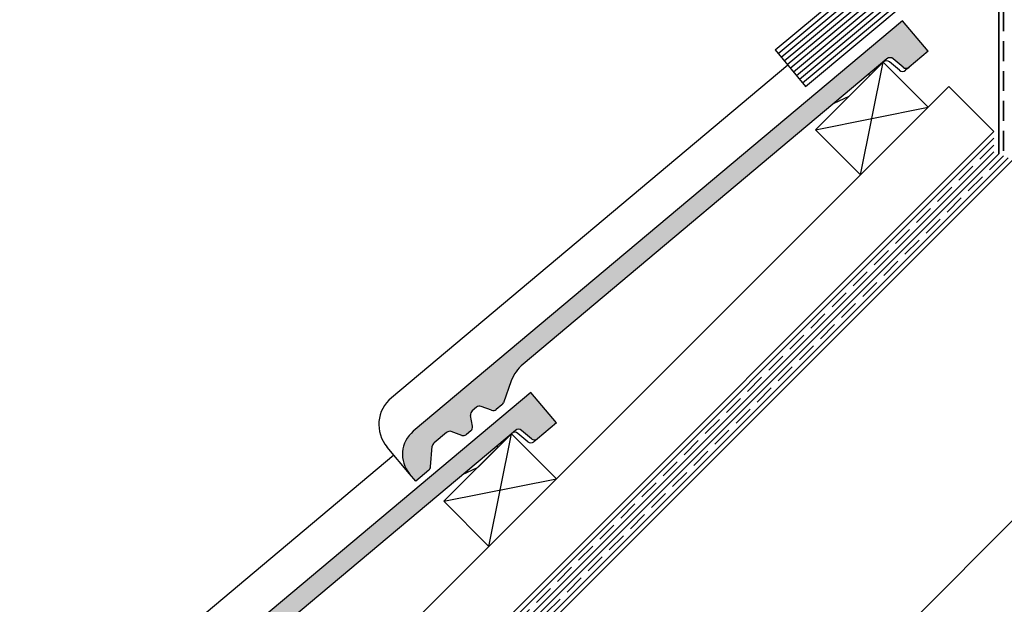
# Model space of a CAD drawing. Units: millimetres. Extents: x 20385 to 56179, y 32125 to 42160.
# Drawn here: x 52530 to 53148, y 38909 to 39276 of the extents above; entities that cross this region are included whole.
import ezdxf

# ---------------------------------------------------------------- set-up
doc = ezdxf.new("R2010")
doc.units = ezdxf.units.MM
doc.linetypes.add('HIDDEN', pattern=[0.375, 0.25, -0.125])
doc.layers.add('Zateplisi', color=5, linetype='Continuous')
doc.layers.add('Základní', color=7, linetype='Continuous')

# ---------------------------------------------------------------- blocks, each defined once
blk = doc.blocks.new('A$C11673DA2')
at = {"layer": 'Základní'}
for p, q in [((-1.244334998773411e-05, 27.24913363733867), (72.66433946617144, 60.71392042119169)), ((1.254916657802823, 24.52421990173298), (75.39343147967338, 58.66791704938987)), ((2.509846983697571, 21.79930687323031), (78.35747816819458, 56.73011941381083)), ((120.3157417478524, 55.53828598437303), (125.1911218837486, 58.11630564275583)), ((120.4559779572428, 55.27308052570061), (125.3383757312604, 57.85481134027123)), ((128.8671649421867, 55.77439501920981), (121.7526461787675, 52.45684002681992)), ((127.56081197817, 57.80464721181306), (122.5382526085323, 55.52661620768413)), ((127.6847299636756, 57.53143541076588), (122.6549407087477, 55.25012592715939)), ((3.764776343668927, 19.07439410354891), (81.58754839291578, 54.91483565485578)), ((5.019705444821739, 16.34948036794685), (85.12683198932791, 53.24195705108104)), ((6.274634804793095, 13.62456759826637), (89.03793023256367, 51.74031404705693)), ((7.529564871867478, 10.89965360384213), (93.41721902047357, 50.45429077384324)), ((8.784494231842473, 8.17474083416164), (98.42710604298554, 49.45868317664645)), ((12.54928301885957, 1.300376425206196e-06), (122.2781113337987, 50.91947002464167)), ((128.9939511995417, 55.50250281909575), (121.8794314701918, 52.18494808552168)), ((122.1406734806224, 51.18613598067532), (129.1184394742268, 54.78242999626491)), ((122.2781113338006, 50.9194700246444), (129.2558773274086, 54.51576404023217)), ((10.03942359181019, 5.449828064480243), (104.3847848730766, 48.89957101089203)), ((11.29435269296118, 2.724914328874547), (112.1170630662673, 49.15773119925871)), ((-1.244334998773411e-05, 27.24913363733867), (12.54928301885957, 1.300376425206196e-06))]:
    blk.add_line(p, q, dxfattribs=at)
for centre, radius, start, end in [((106.4510440260983, 102.9377086015975), 54.07762699268565, 231.3338434219093, 286.8658360046171), ((128.4083439110127, 56.16020478950304), 1.85, 297.2662759999332, 117.2661639999783), ((128.4083439110127, 56.16020478950304), 1.55, 297.2662759999689, 117.2661640000489), ((121.097587704362, 53.86161725908369), 1.85, 115.0001120000217, 294.9999999999318), ((121.097587704362, 53.86161725908369), 1.55, 115.0001119999946, 294.9999999999251)]:
    blk.add_arc(centre, radius, start, end, dxfattribs=at)

msp = doc.modelspace()

# ---------------------------------------------------------------- hatches: boundary and pattern name
at = {"layer": 'Základní'}
h = msp.add_hatch(color=256, dxfattribs=at)
edge = h.paths.add_edge_path()
edge.add_arc((52788.98768454597, 39002.77155512242), 19, 130.0001221931462, 220.0000009999987, ccw=False)
edge.add_line((52776.77472959265, 39017.32638548475), (53083.95869737888, 39275.0845247316))
edge.add_line((53083.95869737888, 39275.0845247316), (53100.02841995387, 39255.93343129569))
edge.add_line((53100.02841995387, 39255.93343129569), (53088.20398820574, 39246.01170941025))
edge.add_line((53088.20398820574, 39246.01170941025), (53088.16791388743, 39245.98143951737))
edge.add_arc((53086.23954547698, 39248.27957974275), 3, 230.0033951780986, 309.99999700000114, ccw=False)
edge.add_line((53084.3110650123, 39245.98130744133), (53078.05569988197, 39251.23013495124))
edge.add_arc((53076.12746159499, 39248.93217465283), 3, 50.00000400000658, 129.99860395582)
edge.add_line((53074.19909856595, 39251.23030781322), (53071.91999195469, 39249.31791026401))
edge.add_arc((53073.82917873013, 39247.00382170553), 3, 129.5235699253183, 130.0000050000006)
edge.add_line((53071.90088236741, 39249.3018754161), (53063.04904499794, 39241.87430181876))
edge.add_line((53063.04904499794, 39241.87430181876), (53041.11346614161, 39223.46816538005))
edge.add_line((53041.11321152115, 39223.46795172811), (52845.69958498036, 39059.49644700278))
edge.add_arc((52861.76923113619, 39040.34519805124), 25, 130.0000049999998, 159.9995540602082)
edge.add_line((52838.27711940202, 39048.89562792579), (52833.31877549278, 39035.27288827226))
edge.add_arc((52830.49985560765, 39036.29889170387), 3, 310.0035829318875, 339.997327000421, ccw=False)
edge.add_line((52832.42835600055, 39034.00059416789), (52828.88982769879, 39031.03177896226))
edge.add_arc((52826.96146499006, 39033.32991239258), 3, 250.0003738577572, 309.9999969999978, ccw=False)
edge.add_line((52825.93537192389, 39030.51074348763), (52819.42501551978, 39032.88038284736))
edge.add_arc((52818.39895080255, 39030.06129320616), 3, 70.00214127556785, 130.0000050000003)
edge.add_line((52816.47035400153, 39032.35935429329), (52813.79804047695, 39030.11702525071))
edge.add_arc((52815.72612044703, 39027.8187760525), 3, 130.0000050000006, 189.9996038028811)
edge.add_line((52812.7715269109, 39027.29780111342), (52813.9749583649, 39020.4749515362))
edge.add_arc((52811.0204022023, 39019.95388463479), 3, 310.0021563110399, 10.000012000003608, ccw=False)
edge.add_line((52812.94879962868, 39017.65570982955), (52810.12183214416, 39015.28360313741))
edge.add_arc((52808.19327638554, 39017.58155146143), 3, 250.001263440734, 309.9999969999978, ccw=False)
edge.add_line((52807.16719892025, 39014.76242541634), (52800.65681727349, 39017.13197272012))
edge.add_arc((52799.63071944551, 39014.31304973658), 3, 70.00000000000242, 130.0000050000006)
edge.add_line((52797.70222006846, 39016.61101858181), (52789.78981184862, 39009.97174668859))
edge.add_arc((52791.71829828908, 39007.67346645161), 3, 130.0024164905851, 174.9965547006817)
edge.add_line((52788.72988667015, 39007.93491590722), (52787.59050307366, 38994.91380849995))
edge.add_arc((52784.6017077837, 38995.17529200089), 3, 310.0013397602762, 354.99998525195826, ccw=False)
edge.add_line((52786.53018071409, 38992.87702721523), (52778.28961701522, 38985.96228234452))
edge.add_line((52778.28961701522, 38985.96228234452), (52774.43292020651, 38990.55845763545))
h = msp.add_hatch(color=256, dxfattribs=at)
edge = h.paths.add_edge_path()
edge.add_arc((52555.64255496876, 38769.4262677252), 19, 130.0001221931462, 220.0000009999987, ccw=False)
edge.add_line((52543.42960001544, 38783.98109808753), (52850.61356780167, 39041.73923733437))
edge.add_line((52850.61356780167, 39041.73923733437), (52866.68329037666, 39022.58814389847))
edge.add_line((52866.68329037666, 39022.58814389847), (52854.85885862853, 39012.66642201303))
edge.add_line((52854.85885862853, 39012.66642201303), (52854.82278431022, 39012.63615212015))
edge.add_arc((52852.89441589978, 39014.93429234553), 3, 230.0033951780986, 309.99999700000114, ccw=False)
edge.add_line((52850.96593543509, 39012.6360200441), (52844.71057030475, 39017.88484755401))
edge.add_arc((52842.78233201778, 39015.5868872556), 3, 50.00000400000658, 129.99860395582)
edge.add_line((52840.85396898875, 39017.885020416), (52838.57486237749, 39015.97262286679))
edge.add_arc((52840.48404915293, 39013.65853430831), 3, 129.5235699253183, 130.0000050000006)
edge.add_line((52838.55575279021, 39015.95658801888), (52829.70391542075, 39008.52901442154))
edge.add_line((52829.70391542075, 39008.52901442153), (52807.76833656442, 38990.12287798282))
edge.add_line((52807.76808194396, 38990.12266433088), (52612.35445540317, 38826.15115960555))
edge.add_arc((52628.42410155899, 38806.99991065401), 25, 130.0000049999998, 159.9995540602082)
edge.add_line((52604.93198982482, 38815.55034052856), (52599.97364591557, 38801.92760087503))
edge.add_arc((52597.15472603044, 38802.95360430665), 3, 310.0035829318875, 339.997327000421, ccw=False)
edge.add_line((52599.08322642335, 38800.65530677066), (52595.54469812159, 38797.68649156503))
edge.add_arc((52593.61633541287, 38799.98462499536), 3, 250.0003738577572, 309.9999969999978, ccw=False)
edge.add_line((52592.59024234669, 38797.1654560904), (52586.07988594258, 38799.53509545013))
edge.add_arc((52585.05382122535, 38796.71600580894), 3, 70.00214127556785, 130.0000050000003)
edge.add_line((52583.12522442432, 38799.01406689607), (52580.45291089974, 38796.77173785349))
edge.add_arc((52582.38099086982, 38794.47348865528), 3, 130.0000050000006, 189.9996038028811)
edge.add_line((52579.42639733371, 38793.95251371619), (52580.6298287877, 38787.12966413897))
edge.add_arc((52577.6752726251, 38786.60859723756), 3, 310.0021563110399, 10.000012000003608, ccw=False)
edge.add_line((52579.60367005148, 38784.31042243233), (52576.77670256695, 38781.93831574018))
edge.add_arc((52574.84814680835, 38784.2362640642), 3, 250.001263440734, 309.9999969999978, ccw=False)
edge.add_line((52573.82206934305, 38781.41713801911), (52567.31168769629, 38783.78668532289))
edge.add_arc((52566.28558986831, 38780.96776233935), 3, 70.00000000000242, 130.0000050000006)
edge.add_line((52564.35709049126, 38783.26573118459), (52556.44468227142, 38776.62645929138))
edge.add_arc((52558.37316871187, 38774.32817905438), 3, 130.0024164905851, 174.9965547006817)
edge.add_line((52555.38475709294, 38774.58962851), (52554.24537349645, 38761.56852110272))
edge.add_arc((52551.25657820651, 38761.83000460367), 3, 310.0013397602762, 354.99998525195826, ccw=False)
edge.add_line((52553.1850511369, 38759.53173981801), (52544.94448743803, 38752.6169949473))
edge.add_line((52544.94448743803, 38752.6169949473), (52541.08779062932, 38757.21317023822))

# ---------------------------------------------------------------- linework, layer by layer
at = {"layer": 'Zateplisi', "color": 40, "lineweight": 35}
for p, q in [((53144.33408058883, 39543.51939514853, 3.424878581961494e-05), (53144.33408058883, 39191.58016282657, 3.424878581961494e-05)), ((53144.33408058883, 39191.58016282657, 3.424878581961494e-05), (52544.94448743803, 38592.19056967575, 3.424878581961494e-05)), ((53150.33408058883, 39189.09488145234, 3.424878581961494e-05), (52544.94448743803, 38583.70528830152, 3.424878581961494e-05))]:
    msp.add_line(p, q, dxfattribs=at)
at = {"layer": 'Zateplisi', "color": 40, "linetype": 'HIDDEN', "lineweight": 35, "ltscale": 50}
for p, q in [((53147.33408058883, 39543.51939514853, 3.424878581961494e-05), (53147.33408058883, 39190.33752213945, 3.424878581961494e-05)), ((53147.33408058883, 39190.33752213945, 3.424878581961494e-05), (52544.94448743803, 38587.94792898864, 3.424878581961494e-05))]:
    msp.add_line(p, q, dxfattribs=at)
at = {"layer": 'Zateplisi', "color": 3, "lineweight": 35}
for p, q in [((53141.33351572735, 39201.30752002645, 3.424878581961494e-05), (52544.94448743803, 38604.91849173712, 3.424878581961494e-05)), ((53141.33351572735, 39192.82223865221, 3.424878581961494e-05), (52544.94448743803, 38596.43321036288, 3.424878581961494e-05))]:
    msp.add_line(p, q, dxfattribs=at)
at = {"layer": 'Zateplisi', "color": 3, "linetype": 'HIDDEN', "lineweight": 35, "ltscale": 50}
msp.add_line((53141.33351572735, 39197.06487933933, 3.424878581961494e-05), (52544.94448743803, 38600.67585104999, 3.424878581961494e-05), dxfattribs=at)
at = {"layer": 'Základní'}
for p, q in [((53083.95869737888, 39275.0845247316, 3.424878581961494e-05), (52776.7746998221, 39017.32636050429, 3.424878581961494e-05)), ((53100.02841995386, 39255.93343129569, 3.424878581961494e-05), (53083.95869737888, 39275.0845247316, 3.424878581961494e-05)), ((53100.02841995386, 39255.93343129569, 3.424878581961494e-05), (53088.20398820574, 39246.01170941025, 3.424878581961494e-05)), ((53074.19909856537, 39251.2303078139, 3.424878581961494e-05), (52845.69958498036, 39059.49644700278, 3.424878581961494e-05)), ((53082.01326662408, 39244.05296626176, 3.424878581961494e-05), (53075.75764895188, 39249.30186110042, 3.424878581961494e-05)), ((53084.31120180267, 39245.9811926616, 3.424878581961494e-05), (53078.05569988195, 39251.23013495124, 3.424878581961494e-05)), ((53011.92501070091, 39247.27639895945, 3.424878581961494e-05), (52763.00344929425, 39038.40600344553, 3.424878581961494e-05)), ((53057.59762399026, 39178.38277465247, 3.424878581961494e-05), (53071.73974477224, 39249.09346927192, 3.424878581961494e-05)), ((53088.20398820574, 39246.01170941025, 3.424878581961494e-05), (53085.86962025788, 39244.05294564071, 3.424878581961494e-05)), ((53063.26960634176, 39240.62341461379, 3.424878581961494e-05), (53050.49308071827, 39227.84683335798, 3.424878581961494e-05)), ((53063.26960634176, 39240.62341461379, 3.424878581961494e-05), (53063.04906613367, 39241.87427663017, 3.424878581961494e-05)), ((52544.94448743803, 38665.72806903325, 3.424878581961494e-05), (53113.04924911995, 39233.8344366011, 3.424878581961494e-05)), ((53113.04924911995, 39233.8344366011, 3.424878581961494e-05), (53141.33351572735, 39205.55016071357, 3.424878581961494e-05)), ((53041.11315437115, 39223.46801983683, 3.424878581961494e-05), (53050.49308071827, 39227.84683335798, 3.424878581961494e-05)), ((53029.31333707152, 39206.66706157121, 3.424878581961494e-05), (53100.02403169098, 39220.80918235319, 3.424878581961494e-05)), ((52544.94448743803, 38609.15944658594, 3.424878581961494e-05), (53141.33351572735, 39205.55016071357, 3.424878581961494e-05)), ((53159.33408058883, 39193.85224076521, 3.424878581961494e-05), (52544.94448743803, 38579.46264761441, 3.424878581961494e-05)), ((52838.27718580299, 39048.89581035828, 3.424878581961494e-05), (52833.31872778731, 39035.27275720448, 3.424878581961494e-05)), ((52850.61356780167, 39041.73923733437, 3.424878581961494e-05), (52543.4295702449, 38783.98107310706, 3.424878581961494e-05)), ((52866.68329037666, 39022.58814389847, 3.424878581961494e-05), (52850.61356780167, 39041.73923733437, 3.424878581961494e-05)), ((52825.93538987701, 39030.51073695305, 3.424878581961494e-05), (52819.42491016413, 39032.88042119471, 3.424878581961494e-05)), ((52832.42821883109, 39034.00059439891, 3.424878581961494e-05), (52828.88954667025, 39031.03165849591, 3.424878581961494e-05)), ((52813.9749583649, 39020.4749515362, 3.424878581961494e-05), (52812.771523242, 39027.2978219142, 3.424878581961494e-05)), ((52816.47035400152, 39032.35935429329, 3.424878581961494e-05), (52813.79804047695, 39030.11702525071, 3.424878581961494e-05)), ((52866.68329037666, 39022.58814389847, 3.424878581961494e-05), (52854.85885862853, 39012.66642201302, 3.424878581961494e-05)), ((52840.85396898817, 39017.88502041667, 3.424878581961494e-05), (52612.35445540316, 38826.15115960555, 3.424878581961494e-05)), ((52797.70222006847, 39016.61101858181, 3.424878581961494e-05), (52789.78971511709, 39009.97166552154, 3.424878581961494e-05)), ((52807.16726064241, 39014.76240295167, 3.424878581961494e-05), (52800.65681727348, 39017.13197272012, 3.424878581961494e-05)), ((52812.94888624021, 39017.65578250523, 3.424878581961494e-05), (52810.12183214416, 39015.28360313741, 3.424878581961494e-05)), ((52824.25250073641, 38945.03747901465, 3.424878581961494e-05), (52838.39462151839, 39015.74817363411, 3.424878581961494e-05)), ((52848.66813704688, 39010.70767886454, 3.424878581961494e-05), (52842.41251937469, 39015.95657370319, 3.424878581961494e-05)), ((52850.96607222546, 39012.63590526437, 3.424878581961494e-05), (52844.71057030476, 39017.88484755401, 3.424878581961494e-05)), ((52829.92447676456, 39007.27812721656, 3.424878581961494e-05), (52829.70393655647, 39008.52898923295, 3.424878581961494e-05)), ((52854.85885862853, 39012.66642201302, 3.424878581961494e-05), (52852.52449068068, 39010.70765824348, 3.424878581961494e-05)), ((52764.63749180222, 39002.23203448167, 3.424878581961494e-05), (52529.65831971705, 38805.06071604831, 3.424878581961494e-05)), ((52774.43278692219, 38990.55847297459, 3.424878581961494e-05), (52760.29141510079, 39007.41147962008, 3.424878581961494e-05)), ((52787.5905028149, 38994.91380554285, 3.424878581961494e-05), (52788.72990262724, 39007.93509826822, 3.424878581961494e-05)), ((52829.92447676456, 39007.27812721656, 3.424878581961494e-05), (52817.14795114107, 38994.50154596075, 3.424878581961494e-05)), ((52778.28961701522, 38985.96228234452, 3.424878581961494e-05), (52774.43292020652, 38990.55845763545, 3.424878581961494e-05)), ((52786.53023457414, 38992.87707240976, 3.424878581961494e-05), (52778.28961701522, 38985.96228234452, 3.424878581961494e-05)), ((52807.76802479395, 38990.1227324396, 3.424878581961494e-05), (52817.14795114107, 38994.50154596075, 3.424878581961494e-05)), ((52795.96821381767, 38973.32176593339, 3.424878581961494e-05), (52866.67890843713, 38987.46388671537, 3.424878581961494e-05)), ((53159.33408058883, 38967.57807078552, 3.424878581961494e-05), (52544.94448743803, 38353.18847763471, 3.424878581961494e-05))]:
    msp.add_line(p, q, dxfattribs=at)
at = {"layer": 'Základní', "elevation": 3.424878581961494e-05}
for points in [[(53071.73974477224, 39249.09346927193), (53029.31333707152, 39206.66706157121), (53057.59762399026, 39178.38277465248), (53100.02403169098, 39220.80918235319)], [(52838.39462151839, 39015.74817363411), (52795.96821381767, 38973.32176593339), (52824.2525007364, 38945.03747901465), (52866.67890843713, 38987.46388671537)]]:
    msp.add_lwpolyline(points, close=True, dxfattribs=at)
at = {"layer": 'Základní'}
for centre, radius, start, end in [((53073.82917873013, 39247.00382170554, 3.424878581961494e-05), 3, 50.00000399989248, 130.0000050000852), ((53076.12746159498, 39248.93217465283, 3.424878581961494e-05), 3, 50.00000399989248, 130.0000050000852), ((53083.94150662115, 39246.35092186171, 3.424878581961494e-05), 3, 229.9999850000702, 309.9999969997788), ((53086.23954547698, 39248.27957974275, 3.424878581961494e-05), 3, 229.9999850000702, 309.9999969999745), ((52861.76923113619, 39040.34519805124, 3.424878581961494e-05), 25, 130.0000050000004, 159.9999990000022), ((52777.14455503061, 39021.55283610234, 3.424878581961494e-05), 22, 130.0000049999888, 220.0000009999999), ((52818.39895080255, 39030.06129320616, 3.424878581961494e-05), 3, 70.00000000003156, 130.0000050000852), ((52830.49957457909, 39036.29877123752, 3.424878581961494e-05), 3, 309.9999969999745, 339.9999909999646), ((52815.72612044703, 39027.8187760525, 3.424878581961494e-05), 3, 130.0000050000852, 190.0000070000949), ((52826.96146499006, 39033.32991239258, 3.424878581961494e-05), 3, 250.000009000051, 309.9999969999745), ((52811.0204022023, 39019.95388463479, 3.424878581961494e-05), 3, 309.9999969999745, 10.00001199998355), ((52788.98768454597, 39002.77155512242, 3.424878581961494e-05), 19, 130.0000050000045, 220.0000009999951), ((52799.63071944551, 39014.31304973658, 3.424878581961494e-05), 3, 70.00000000003156, 130.0000049998894), ((52808.19327638554, 39017.58155146143, 3.424878581961494e-05), 3, 250.000009000051, 309.9999969999745), ((52840.48404915292, 39013.65853430831, 3.424878581961494e-05), 3, 50.00000400008824, 130.0000049998894), ((52842.78233201778, 39015.5868872556, 3.424878581961494e-05), 3, 50.00000399989248, 130.0000050000852), ((52791.71829828908, 39007.67346645161, 3.424878581961494e-05), 3, 130.0000049998894, 175.000050999982), ((52850.59637704394, 39013.00563446448, 3.424878581961494e-05), 3, 229.9999850000702, 309.9999969999745), ((52852.89441589978, 39014.93429234553, 3.424878581961494e-05), 3, 229.9999850000702, 309.9999969999745), ((52784.6017077837, 38995.17529200089, 3.424878581961494e-05), 3, 309.9999969999745, 355.0000419999965)]:
    msp.add_arc(centre, radius, start, end, dxfattribs=at)

# ---------------------------------------------------------------- block references
at = {"layer": 'Základní', "rotation": 14.99999999999912}
msp.add_blockref('A$C11673DA2', (53010.95354980914, 39230.61121681325), dxfattribs=at)

doc.saveas('drawing.dxf')
